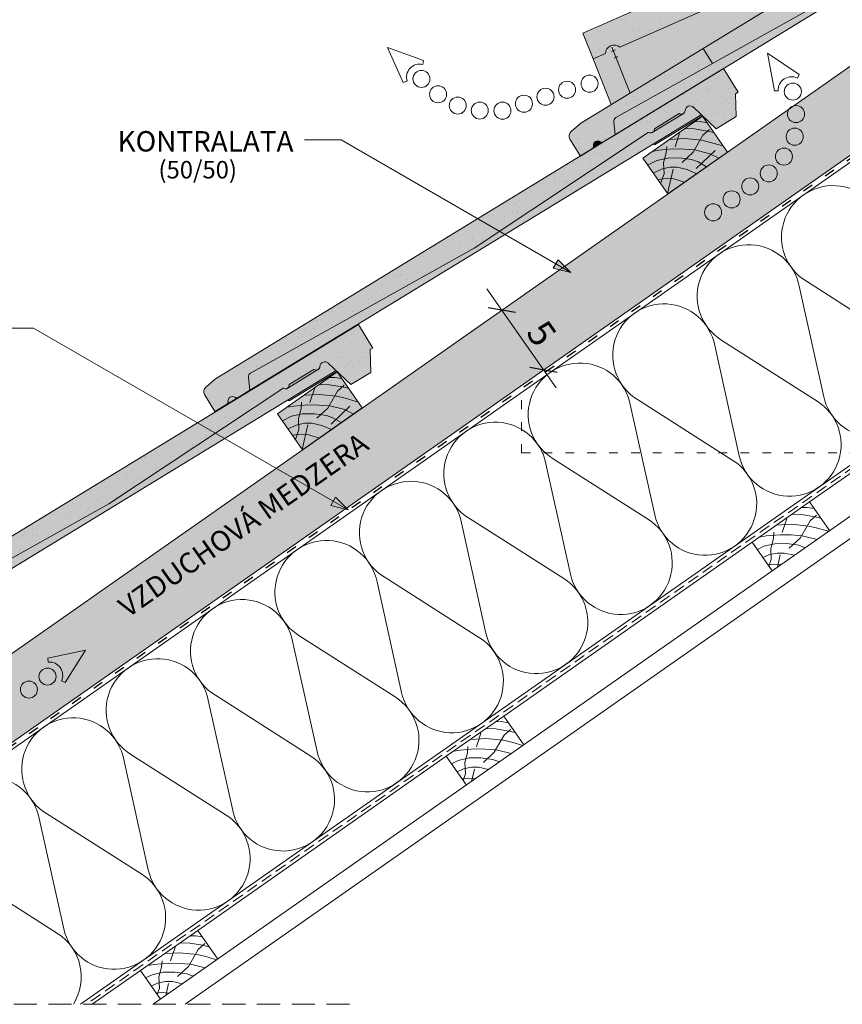
# Paper-space layout 'Elrendezés1' of a CAD drawing. Units: metres. Extents: x 9 to 286, y 8 to 198.
# Drawn here: x 45 to 101, y 63 to 130 of the extents above; entities that cross this region are included whole.
import ezdxf

# ---------------------------------------------------------------- set-up
doc = ezdxf.new("R2010")
doc.units = ezdxf.units.M
doc.header["$LTSCALE"] = 0.05
doc.linetypes.add('ACAD_ISO03W100', pattern=[30, 12, -18])
doc.linetypes.add('REJTETT2', pattern=[4.7624999999999975, 3.174999999999999, -1.587499999999999])
doc.layers.get('0').update_dxf_attribs({"linetype": 'CONTINUOUS'})
doc.styles.get("Standard").update_dxf_attribs({"font": 'romans.shx'})
pattern_1 = [(37.5, (-39.64449316653542, 2.772685447262801), (-0.0400007823996012, 1.223533093323355), [0, -0.9652000000000001, 0, -1.0795, 0, -1.031875]), (7.499999999999999, (-39.64449316653542, 2.772685447262801), (1.123808207845006, 1.792062751420885), [0, -0.5207, 0, -0.86995, 0, -0.333375]), (327.5, (-40.42554316653542, 2.772685447262801), (1.977480925603645, 0.0035929616963642), [0, -0.3175, 0, -1.143, 0, -1.49225]), (317.5, (-40.42554316653542, 2.772685447262801), (1.908891131180743, 0.5573233081430407), [0, -0.15875, 0, -0.7493, 0, -0.8572500000000001])]
pattern_2 = [(37.5, (0.5047868578528778, -0.3934802452773169), (-0.0400007823996012, 1.223533093323355), [0, -0.9652000000000001, 0, -1.0795, 0, -1.031875]), (7.499999999999999, (0.5047868578528778, -0.3934802452773169), (1.123808207845006, 1.792062751420885), [0, -0.5207, 0, -0.86995, 0, -0.333375]), (327.5, (-0.2762631421471156, -0.3934802452773169), (1.977480925603645, 0.0035929616963642), [0, -0.3175, 0, -1.143, 0, -1.49225]), (317.5, (-0.2762631421471156, -0.3934802452773169), (1.908891131180743, 0.5573233081430407), [0, -0.15875, 0, -0.7493, 0, -0.8572500000000001])]
pattern_3 = [(142.5, (295.3023668598378, -0.3934802452773169), (0.0400007823996012, 1.223533093323355), [0, -0.9652000000000001, 0, -1.0795, 0, -1.031875]), (172.5, (295.3023668598378, -0.3934802452773169), (-1.123808207845006, 1.792062751420885), [0, -0.5207, 0, -0.86995, 0, -0.333375]), (212.5, (296.0834168598378, -0.3934802452773169), (-1.977480925603645, 0.0035929616963642), [0, -0.3174999999999998, 0, -1.142999999999999, 0, -1.492249999999999]), (222.5, (296.0834168598378, -0.3934802452773169), (-1.908891131180743, 0.5573233081430407), [0, -0.15875, 0, -0.7493, 0, -0.8572500000000001])]

# ---------------------------------------------------------------- blocks, each defined once
blk = doc.blocks.new('jgjgn dc')
at = {"linetype": 'Continuous', "lineweight": 18}
for p, q in [((-186.767117188233, 48.10134678120189), (-185.9013575933109, 48.24564004702229)), ((-185.9013575933107, 48.24564004702229), (-145.1013575933109, 48.24564004702229)), ((-145.1013575933109, 48.24564004702229), (-145.1013575933109, 46.34564004702228)), ((-187.1013575933108, 47.70678921166906), (-187.1013575933108, 46.34564004702226)), ((-166.1013575933108, 46.64564004702228), (-183.644082327689, 47.32064004961604)), ((-184.3013575933108, 46.34564004702226), (-183.9273778573025, 47.14764232784519)), ((-166.1013575933108, 46.64564004702228), (-151.8072856424477, 47.19564004702227)), ((-151.8072856424477, 47.19564004702227), (-151.7717467090719, 47.19564004702229)), ((-151.2972700547768, 47.19564004702229), (-149.305923968044, 47.19564004702227)), ((-147.6913575933109, 44.99564004702228), (-148.2440613175225, 47.05835842731286)), ((-187.1013575933108, 46.34564004702226), (-186.1596151628064, 46.34564004702226)), ((-185.2431000238152, 46.34564004702226), (-184.3013575933108, 46.34564004702226)), ((-146.0813575933109, 44.99564004702228), (-145.3019347299049, 46.34564004702228)), ((-145.3019347299049, 46.34564004702228), (-145.1013575933109, 46.34564004702228)), ((-146.0813575933109, 44.99564004702228), (-147.6913575933109, 44.9956400470223))]:
    blk.add_line(p, q, dxfattribs=at)
at = {"linetype": 'Continuous', "lineweight": 9}
for p, q in [((-151.5610615695646, 47.04564004702231), (-149.0421324532564, 47.04564004702229)), ((-186.1596151628064, 46.34564004702226), (-185.2431000238152, 46.34564004702222)), ((-184.3013575933108, 46.34564004702226), (-148.0530890030928, 46.34564004702227)), ((-151.9238791180206, 46.34564004702227), (-151.8661440911016, 46.24564004702224)), ((-151.8661440911016, 46.24564004702224), (-148.0262940838497, 46.24564004702224))]:
    blk.add_line(p, q, dxfattribs=at)
at = {"linetype": 'Continuous', "lineweight": 18}
for centre, radius, start, end in [((-186.7013575933108, 47.70678921166906), 0.4, 99.46232220802428, 180), ((-183.6554855211915, 47.02085684932298), 0.3, 87.821625693726, 155.0000000000013), ((-148.5721345510604, 46.96363570987202), 0.3414739225231522, 13.89528556046579, 145.5345377993207), ((-185.7013575933108, 46.34564004702228), 0.3, 23.57817847819689, 156.4218215217973), ((-151.5345083819243, 47.30589655400196), 0.2616075709896449, 204.9266480443652, 335.0733519559583), ((-149.0686856408966, 47.30589655400194), 0.2616075709896449, 204.9266480443652, 325.2760944758491), ((-186.1596151628064, 46.54564004702227), 0.2, 270, 336.4218215218024), ((-185.2431000238153, 46.54564004702224), 0.2, 203.5781784781977, 270)]:
    blk.add_arc(centre, radius, start, end, dxfattribs=at)
blk = doc.blocks.new('cnnhgh')
at = {"linetype": 'Continuous', "lineweight": 9, "true_color": 0xe36466}
blk.add_hatch(color=13, dxfattribs=at).paths.add_polyline_path([(84.432585202528, 122.2325346795886, -0.2982166266987196), (84.21360247915874, 122.2393586715134, 0.6546536707079058), (83.74435732222219, 121.9526375828374, -0.2982166266985307), (83.65050994096703, 121.7546661984619)])
at = {"linetype": 'Continuous', "lineweight": 18}
for p, q in [((105.1823175111808, 137.1377776218233), (117.6954439679321, 144.7836258258679)), ((117.6954439679321, 144.7836258258679), (118.6860987596686, 143.1623290968237)), ((118.5149434673103, 143.0577487276239), (118.6860987596686, 143.1623290968237)), ((118.5537372725008, 141.4993857915019), (118.5149434673103, 143.0577487276239)), ((112.9558518227239, 140.6571142813269), (114.6550954526265, 141.6953966722889)), ((117.1799016231528, 140.6599362048198), (115.6327760507144, 142.1319046101375)), ((118.5537372725008, 141.4993857915019), (117.1799016231527, 140.6599362048199)), ((100.6100841557481, 132.4689808822162), (112.5206483469069, 140.3911935519656)), ((112.5206483469069, 140.3911935519656), (112.5509742187153, 140.4097234544088)), ((83.02137823252087, 129.6908733443709), (103.5776381499534, 138.7355825112312)), ((105.1823175111808, 137.1377776218233), (103.5776381499534, 138.7355825112312)), ((85.5473689621793, 128.7265173508647), (101.4768321169149, 135.7354461150226)), ((99.36528852919125, 133.583420463479), (101.8602416722087, 135.107902220588)), ((99.36528852919128, 133.583420463479), (100.1898715676897, 132.2339152732812)), ((100.6100841557481, 132.4689808822162), (100.1898715676897, 132.2339152732812)), ((83.72092706321124, 127.9228869310953), (83.02137823252087, 129.6908733443709)), ((82.88022999687786, 123.5106176664726), (91.25880488397029, 128.6301465047962)), ((83.72092706321124, 127.9228869310953), (84.56629802410949, 128.2948482951833)), ((86.26016970839036, 125.575972237448), (85.01245522404042, 128.7293507568585)), ((91.25880488397029, 128.6301465047962), (91.89279837691159, 127.5925584520102)), ((91.89279837691159, 127.5925584520102), (85.2886871992419, 123.8982392917336)), ((82.2166992683591, 122.9360855132624), (82.88022999687782, 123.5106176664725)), ((85.23618729728315, 122.7235565515222), (85.13714767635597, 123.6029083894555)), ((82.13720846383615, 122.4251319575858), (82.84690790711275, 121.2636442268578)), ((84.43258523297845, 122.2325346297534), (85.23618729728315, 122.7235565515222)), ((82.84690790711275, 121.2636442268578), (83.65050997141745, 121.7546661486267))]:
    blk.add_line(p, q, dxfattribs=at)
at = {"linetype": 'Continuous', "lineweight": 9}
for p, q in [((112.8089644009794, 140.3915769984319), (114.9584020520134, 141.7049397348085)), ((85.23618729728315, 122.7235565515222), (116.1673448229863, 141.6233044310238)), ((112.965751000523, 139.5498565536576), (116.242349030406, 141.5519438216754)), ((112.8643451639605, 139.6050850756767), (112.965751000523, 139.5498565536576)), ((99.36528852919125, 133.583420463479), (91.25880488397014, 128.6301465047965)), ((100.1898715676897, 132.2339152732812), (91.89279837691159, 127.5925584520102)), ((84.98878550628773, 128.4300691462451), (85.23449384868042, 128.5272899067221)), ((84.96312709838492, 124.7834452103653), (83.72092706321124, 127.9228869310953)), ((85.16880156945228, 127.9751102643438), (85.41450991184497, 128.0723310248208)), ((83.65050997141745, 121.7546661486267), (84.43258523297847, 122.2325346297534))]:
    blk.add_line(p, q, dxfattribs=at)
at = {"linetype": 'Continuous', "lineweight": 18}
for centre, radius, start, end in [((114.8000468141257, 141.9131755142332), 0.2616075709896449, 236.3526716498326, 356.7021180813153), ((115.4022147104498, 141.8800198981387), 0.3414739225231522, 45.32130916593287, 176.9605614047869), ((112.6959255802145, 140.6275022963531), 0.2616075709896449, 236.3526716498326, 6.499375561424019), ((101.590390458957, 135.3739291568367), 0.3789327223971118, 315.4088825276598, 107.4383499362078), ((85.16183751262786, 128.2720361316759), 0.5959762387785258, 49.69242251140439, 177.806355389098), ((85.43526283267676, 123.6364844757642), 0.3, 119.2476492991912, 186.4260236054679), ((82.47853409100335, 122.6336908611093), 0.4, 130.8883458134901, 211.4260236054661), ((84.04154760219797, 121.9936003891901), 0.3, 55.00420208366234, 187.8478451272633), ((84.3283057812167, 122.403197443337), 0.2, 235.0042020836623, 301.4260236054647), ((83.5462305196557, 121.9253289622103), 0.2, 301.4260236054647, 7.847845127268615)]:
    blk.add_arc(centre, radius, start, end, dxfattribs=at)

psp = doc.layouts.new('Elrendezés1')

# ---------------------------------------------------------------- hatches: boundary and pattern name
at = {"linetype": 'Continuous', "lineweight": 9, "true_color": 0xe2d5bb}
psp.add_hatch(color=254, dxfattribs=at).paths.add_polyline_path([(147.9035768588452, 153.1740398415874), (147.9035768588453, 159.2779127853948), (34.995443832702, 80.21878691530463), (34.995443832702, 74.11491397149737)])
at = {"linetype": 'Continuous', "lineweight": 9, "true_color": 0x96363a}
for points in [[(113.0545316232819, 140.0170665473712, 0.2659479755727267), (113.3137512588321, 139.9980967531545), (113.3590676759551, 140.025786271651, 0.2644345076572003), (113.4606386805768, 140.2636340360496), (115.1598823104793, 141.3019164270115, 0.2644345076575317), (115.4178724927438, 141.2837699710349), (115.4631889098663, 141.3114594895311, 0.2191806745799687), (115.5660080061624, 141.5046457386406, -0.6471719892709659), (116.1471022289006, 141.7293484511858), (117.6846884810056, 140.2664559595426), (119.0585241303537, 141.1059055462246), (119.0197303251631, 142.6642684823466), (119.1908856175215, 142.7688488515464), (118.2002308257849, 144.3901455805906), (105.6871043690337, 136.7442973765459), (104.0824250078063, 138.3421022659539), (83.52616509037375, 129.2973930990936), (84.22571392106408, 127.529406685818), (85.0710848819624, 127.901368049906, -0.6255608013689045), (86.05215582003223, 128.3330371055874), (101.9816189747678, 135.3419658697453, -0.7814927067487738), (102.3650285300615, 134.7144219753107), (99.87007538704415, 133.1899402182017), (100.6946584255425, 131.8404350280039), (101.1148710136009, 132.0755006369389)], [(94.15926932502263, 125.2394406350664), (93.16955562026908, 126.861312017952), (58.34200171409662, 105.6085124632426), (57.67813766737209, 105.0343654870881, 0.3666293647015842), (57.59835034415164, 104.5234581499753), (58.30737559808051, 103.3615587405126), (59.11126249180904, 103.852114208838, 0.2982166266985732), (59.20522475002576, 104.0500310955122, -0.6546536707080373), (59.67463622662922, 104.336479809304, 0.2982166266986252), (59.89361495281485, 104.3295287318242), (60.69750184654338, 104.8200842001496), (60.59897257445754, 105.6994933676776, -0.3020541962060517), (60.75091326872689, 105.9948646494053), (76.07705187659042, 114.5565846429819), (88.02131936629223, 122.4912200295994, 0.2659479755731548), (88.28052794906239, 122.4720998003666), (88.32586042817557, 122.4997630148005, 0.2644345076574555), (88.42756945073018, 122.7375517923749), (90.12741536204226, 123.7748478518206, 0.2644345076574573), (90.38539496955786, 123.7565516742027), (90.43072744867116, 123.7842148886366, 0.2191806745824448), (90.5336586433632, 123.9773414341149, -0.6471719892680285), (91.11488317454472, 124.2017068705713), (92.65162017751948, 122.7379222865363), (94.02594277038565, 123.5765744258275), (93.9880533682317, 125.1349596135153)]]:
    psp.add_hatch(color=17, dxfattribs=at).paths.add_polyline_path(points)
at = {"linetype": 'Continuous', "lineweight": 9}
h = psp.add_hatch(dxfattribs=at)
h.set_pattern_fill('AR-SAND', color=256, scale=0.025, style=0)
h.set_pattern_definition(pattern_2)
h.paths.add_polyline_path([(113.0545316232819, 140.0170665473712, 0.2659479755727267), (113.3137512588321, 139.9980967531545), (113.3590676759551, 140.025786271651, 0.2644345076572003), (113.4606386805768, 140.2636340360496), (115.1598823104793, 141.3019164270115, 0.2644345076575317), (115.4178724927438, 141.2837699710349), (115.4631889098663, 141.3114594895311, 0.2191806745799687), (115.5660080061624, 141.5046457386406, -0.6471719892709659), (116.1471022289006, 141.7293484511858), (117.6846884810056, 140.2664559595426), (119.0585241303537, 141.1059055462246), (119.0197303251631, 142.6642684823466), (119.1908856175215, 142.7688488515464), (118.2002308257849, 144.3901455805906), (105.6871043690337, 136.7442973765459), (104.0824250078063, 138.3421022659539), (83.52616509037375, 129.2973930990936), (84.22571392106408, 127.529406685818), (85.0710848819624, 127.901368049906, -0.6255608013689045), (86.05215582003223, 128.3330371055874), (101.9816189747678, 135.3419658697453, -0.7814927067487738), (102.3650285300615, 134.7144219753107), (99.87007538704415, 133.1899402182017), (100.6946584255425, 131.8404350280039), (101.1148710136009, 132.0755006369389)])
at = {"linetype": 'Continuous', "lineweight": 9, "true_color": 0xe36466}
for points in [[(116.6721316808391, 141.2298241857464), (116.1375629085681, 141.7384243648595, 0.6322079938056127), (115.5660814721509, 141.5059800181662, -0.2744805983236918), (115.4178724927434, 141.2837699710347), (113.3590676759552, 140.0257862716511, -0.3196163069743851), (113.0557610765681, 140.0162432091315), (113.0254352047602, 139.9977133066885), (101.114871013601, 132.0755006369389), (100.6946584255425, 131.8404350280039), (94.30060710607023, 128.2636226961355), (94.67942415362585, 127.7917035106135)], [(91.63962263897662, 123.7018779882129), (91.10534912302886, 124.2107883188605, 0.6322079938196211), (90.53373288368903, 123.9786756707577, -0.2744805983080321), (90.38539496955889, 123.7565516741979), (88.3258604281769, 122.4997630147958, -0.3196163069741605), (88.02254834154797, 122.4903959779799), (87.99221172101056, 122.4718836782879), (78.30042056402965, 116.033579350275), (78.71042638390611, 115.8121014867448)], [(66.60705454213564, 106.1738851060539), (66.0727810261883, 106.6827954367012, 0.6322079938136984), (65.50116478684839, 106.4506827886051, -0.2744805983146188), (65.35282687271786, 106.228558792039), (63.29329233133581, 104.9717701326369, -0.3196163069740519), (62.989980244707, 104.962403095821), (62.95964362417032, 104.9438907961295), (51.04448377975092, 97.02859176081807), (36.51861653848363, 88.91393149539428), (36.75029763901017, 87.95441234246736)]]:
    psp.add_hatch(color=13, dxfattribs=at).paths.add_polyline_path(points)
h = psp.add_hatch(color=13, dxfattribs=at)
h.paths.add_polyline_path([(100.6946584255425, 131.8404350280038), (99.87007538704415, 133.1899402182017), (91.763591741823, 128.2366662595192), (92.39758523476443, 127.1990782067329)], flags=17)
h.paths.add_polyline_path([(99.87007538704415, 133.1899402182017), (102.3650285300615, 134.7144219753107, 0.7814927067487746), (101.9816189747678, 135.3419658697453), (86.05215582003216, 128.3330371055874, 0.6255608013688373), (85.0710848819624, 127.901368049906), (84.22571392106408, 127.529406685818), (85.46795309372868, 124.3898660519755), (91.76359174182312, 128.2366662595189)])
at = {"linetype": 'Continuous', "lineweight": 9, "true_color": 0x96363a}
h = psp.add_hatch(color=17, dxfattribs=at)
h.paths.add_polyline_path([(85.64193453420887, 123.2094281441782, -0.3020541962282521), (85.79370378408015, 123.5048875550142), (92.39758523476443, 127.1990782067329), (91.76359174182312, 128.2366662595189), (83.50721853300956, 123.1918058492359), (85.162003189929, 121.9763098730659), (85.74097415513604, 122.3300763062449)])
h.paths.add_polyline_path([(83.50721853300956, 123.1918058492359), (83.3850168547309, 123.1171374211954), (82.72148612621197, 122.5426052679851, 0.3666293647016239), (82.64199532168902, 122.0316517123084), (83.35169473451765, 120.8701640314115), (85.16307570782112, 121.9755220719603), (85.16200318992895, 121.9763098730659), (84.93737209083135, 121.8390543844761), (84.15529682927036, 121.3611859033494), (84.15529655864077, 121.3611857379876), (84.1555814928978, 121.3607194171434), (83.35169473451765, 120.8701640314115), (83.3516947649656, 120.8701639815805), (84.15529682927036, 121.3611859033494, 0.2982166266986539), (84.24914421052551, 121.5591572877249, -0.6546536707080499), (84.71838936746212, 121.8458783764009, 0.2982166266986033), (84.93737209083135, 121.8390543844761), (85.16200318992895, 121.976309873066)])
at = {"linetype": 'Continuous', "lineweight": 9}
h = psp.add_hatch(dxfattribs=at)
h.set_pattern_fill('AR-SAND', color=256, scale=0.025, style=0)
h.set_pattern_definition(pattern_2)
h.paths.add_polyline_path([(85.7937037840727, 123.50488755501), (92.39758523476443, 127.1990782067329), (91.76359174182312, 128.2366662595189), (84.13476622519931, 123.5752539356805), (85.41453283543456, 122.130612104665), (85.74097415513604, 122.3300763062449), (85.64193453420887, 123.2094281441782, -0.3020541962204507)])
h.paths.add_polyline_path([(85.41453283543456, 122.130612104665), (84.13476622519931, 123.5752539356805), (83.38501685473074, 123.1171374211952), (82.72148612621197, 122.5426052679851, 0.3666293647016239), (82.64199532168902, 122.0316517123084), (83.35169473451765, 120.8701640314115), (85.4154778763534, 122.1295453119916), (85.41453283543456, 122.1306121046649), (84.93737209083135, 121.8390543844761), (84.15529682927036, 121.3611859033494), (84.15529655864077, 121.3611857379876), (84.1555814928978, 121.3607194171434), (83.35169473451765, 120.8701640314115), (83.3516947649656, 120.8701639815805), (84.15529682927036, 121.3611859033494, 0.2982166266986539), (84.24914421052551, 121.5591572877249, -0.6546536707080499), (84.71838936746212, 121.8458783764009, 0.2982166266986033), (84.93737209083135, 121.8390543844761)])
at = {"linetype": 'Continuous', "lineweight": 9, "true_color": 0xe36466}
h = psp.add_hatch(color=13, dxfattribs=at)
h.paths.add_polyline_path([(94.67942415362585, 127.7917035106135), (94.30060710607023, 128.2636226961355), (92.3975852347645, 127.1990782067329), (86.32880251189395, 123.804220111602), (87.0941666932469, 123.1569124109548)])
h.paths.add_polyline_path([(85.79370378409413, 123.504887555022), (86.32880251189395, 123.8042201116021), (87.0941666932469, 123.1569124109548), (85.74097415513604, 122.3300763062449), (84.93737209083135, 121.8390543844761), (84.15529682927036, 121.3611859033494), (84.15529655864077, 121.3611857379876), (84.1555814928978, 121.3607194171434), (83.35169473451765, 120.8701640314115), (83.3516947649656, 120.8701639815805), (84.15529682927036, 121.3611859033494, 0.2982166266986539), (84.24914421052551, 121.5591572877249, -0.6546536707080499), (84.71838936746212, 121.8458783764009, 0.2982166266986033), (84.93737209083135, 121.8390543844761), (85.74097415513596, 122.3300763062449), (85.64193453420887, 123.2094281441782, -0.3020541962428415)])
at = {"linetype": 'Continuous', "lineweight": 9}
h = psp.add_hatch(dxfattribs=at)
h.set_pattern_fill('AR-SAND', color=256, scale=0.025, style=0)
h.set_pattern_definition(pattern_1)
h.paths.add_polyline_path([(93.98805336823158, 125.1349596135153), (94.15926932502263, 125.2394406350665), (93.16955562026904, 126.8613120179519), (87.15155495990177, 123.188950700259), (87.00182000659788, 121.8139616122842), (87.99221172100943, 122.4718836782926), (88.0225483415468, 122.4903959779847, 0.2644345076568695), (88.28052794906193, 122.4720998003664), (88.32586042817586, 122.4997630148007, 0.2644345076570716), (88.42756945073018, 122.7375517923749), (90.1274153620422, 123.7748478518207, 0.2644345076573817), (90.38539496955781, 123.7565516742026), (90.43072744867123, 123.7842148886366, 0.2191806745899685), (90.5336586433636, 123.9773414341225, -0.6471719892611371), (91.11488317454543, 124.2017068705706), (92.65162017751942, 122.7379222865363), (94.02594277038565, 123.5765744258275)])
h.paths.add_polyline_path([(76.07705187659047, 114.5565846429821), (77.4944821347114, 115.4981905048606), (76.06413393735278, 116.4230797118534), (64.41651532423771, 109.3153596479886), (65.05712915717191, 108.4004682793922)])
h.paths.add_polyline_path([(65.05712915717191, 108.4004682793922), (64.41651532423771, 109.3153596479886), (59.06948349270613, 106.0524432791175), (60.25923502286281, 104.5526408712195), (60.69750184654328, 104.8200842001496), (60.59897257445744, 105.6994933676777, -0.3020541962089042), (60.75091326872956, 105.9948646494069)])
at = {"linetype": 'Continuous', "lineweight": 9, "true_color": 0x946716}
for points in [[(89.3450043415645, 118.2747588819943), (87.62427503251116, 120.7322150148612), (91.72003525395586, 123.6000971966167), (93.44076456300962, 121.1426410637493)], [(64.31243624472353, 100.7467659998354), (62.59170693567018, 103.2042221327023), (66.6874671571149, 106.0721043144578), (68.40819646616865, 103.6146481815904)]]:
    psp.add_hatch(color=44, dxfattribs=at).paths.add_polyline_path(points)
at = {"linetype": 'Continuous', "lineweight": 9, "true_color": 0xe36466}
h = psp.add_hatch(color=13, dxfattribs=at)
h.paths.add_polyline_path([(88.42756945073133, 122.7375517923702, -0.2644345076571161), (88.325860428177, 122.4997630147959), (90.38539496955877, 123.7565516741979, -0.2644345076572222), (90.12741536204334, 123.7748478518159)])
h.paths.add_polyline_path([(91.71458541960953, 123.6304738621624), (91.63962263897662, 123.7018779882128), (88.33545226184133, 121.6855758698081), (88.43682602943363, 121.6302885061752)])
at = {"linetype": 'Continuous', "lineweight": 9}
h = psp.add_hatch(dxfattribs=at)
h.set_pattern_fill('AR-SAND', color=256, scale=0.025, style=0)
h.set_pattern_definition(pattern_1)
h.paths.add_polyline_path([(87.00182000659788, 121.8139616122842), (87.15155495990177, 123.188950700259), (84.02537322032121, 121.2812624927583), (84.76505014880865, 120.3280644418939)])
h.paths.add_polyline_path([(82.8988005668981, 119.0883057052736), (81.68453080463155, 119.8528114799815), (76.06413393735272, 116.4230797118534), (77.4944821347114, 115.4981905048606)])
h = psp.add_hatch(dxfattribs=at)
h.set_pattern_fill('AR-SAND', color=256, scale=0.025, style=0)
h.set_pattern_definition(pattern_1)
h.paths.add_polyline_path([(84.76505014880871, 120.3280644418939), (84.63835470863648, 120.4913328121438), (83.33241993097255, 120.85840197838), (81.6845308046316, 119.8528114799815), (82.8988005668981, 119.0883057052736)])
at = {"linetype": 'Continuous', "lineweight": 9, "true_color": 0xe36466}
h = psp.add_hatch(color=13, dxfattribs=at)
h.paths.add_polyline_path([(78.71042638390611, 115.8121014867448), (78.30042056402965, 116.033579350275), (76.07705187659178, 114.5565846429768), (62.25405542449147, 106.8345727179136), (62.78275422396666, 106.0925666408495)])
h.paths.add_polyline_path([(60.75091326874241, 105.9948646494075), (62.25405542449147, 106.8345727179136), (62.78275422396666, 106.0925666408495), (60.69750184654498, 104.820084200144), (59.8936149528165, 104.3295287318186), (59.11126249181069, 103.8521142088324, 0.2982166266986012), (59.20522475002741, 104.0500310955067, -0.6546536707080607), (59.67463622663093, 104.3364798092984, 0.2982166266986211), (59.89361495281656, 104.3295287318186), (60.69750184654498, 104.820084200144), (60.59897257445914, 105.699493367672, -0.302054196220478)])
at = {"linetype": 'Continuous', "lineweight": 9}
h = psp.add_hatch(color=256, dxfattribs=at)
h.paths.add_polyline_path([(81.66529784265396, 113.478004926219), (82.70047132786823, 112.8803472358726), (81.4982051766811, 113.1885919391818)])
h.paths.add_polyline_path([(81.83239086038559, 113.7674185225201), (82.70047132786823, 112.8803482045902), (82.70047132786823, 112.8803472358726), (81.66529784265396, 113.478004926219)])
at = {"linetype": 'Continuous', "lineweight": 9, "true_color": 0x96363a}
h = psp.add_hatch(color=17, dxfattribs=at)
edge = h.paths.add_edge_path()
edge.add_line((34.995443832702, 89.1093726912564), (34.995443832702, 86.88354884474552))
edge.add_line((34.995443832702, 86.88354884474552), (35.66493374970244, 87.29209131799075))
edge.add_line((35.66493374970241, 87.29209131799075), (35.56640447761657, 88.1715004855187))
edge.add_arc((35.86453906962788, 88.20490355493239), 0.2999999999999875, 119.1641248443149, 186.3927719768798, ccw=False)
edge.add_line((35.71834517188591, 88.46687176724643), (51.04448377974944, 97.02859176082306))
edge.add_line((51.04448377974944, 97.02859176082306), (62.98875126945126, 104.9632271474405))
edge.add_arc((63.13505796982593, 105.1800977785194), 0.2616075709896605, 235.9953494833458, 295.5672140611048)
edge.add_line((63.24795985222142, 104.9441069182077), (63.29329233133461, 104.9717701326415))
edge.add_arc((63.13505796982593, 105.1800977785195), 0.2616075709896575, 307.2183298926023, 366.4661239325032)
edge.add_line((63.3950013538892, 105.209558910216), (65.09484726520128, 106.2468549696617))
edge.add_arc((65.2399249903213, 106.4645496523553), 0.2616075709895771, 236.3194200212431, 295.5672140611449)
edge.add_line((65.35282687271688, 106.2285587920438), (65.3981593518302, 106.2562220064776))
edge.add_arc((65.23992499032124, 106.4645496523554), 0.2616075709896648, 307.2183298926713, 356.6688664541225)
edge.add_arc((65.84207354336439, 106.4310445734842), 0.3414739225231635, 45.28805753746991, 176.9273097751206, ccw=False)
edge.add_line((66.08231507770375, 106.6737139884124), (67.6190520806785, 105.2099294043774))
edge.add_line((67.6190520806785, 105.2099294043774), (68.99337467354468, 106.0485815436686))
edge.add_line((68.99337467354468, 106.0485815436686), (68.95548527139073, 107.6069667313564))
edge.add_line((68.95548527139073, 107.6069667313564), (69.12670122818167, 107.7114477529075))
edge.add_line((69.12670122818167, 107.7114477529075), (68.1369875234281, 109.3333191357931))
edge.add_line((68.1369875234281, 109.3333191357931), (34.99544383270197, 89.1093726912564))
at = {"linetype": 'Continuous', "lineweight": 9}
h = psp.add_hatch(dxfattribs=at)
h.set_pattern_fill('AR-SAND', color=256, scale=0.025, style=0)
h.set_pattern_definition(pattern_3)
h.paths.add_polyline_path([(57.74931021819497, 102.9944523809906), (59.23937862624018, 102.4725005392145), (51.04448377974557, 97.02859176082677), (35.71834517190877, 88.46687176726645, 0.3020541962347554), (35.5664044776118, 88.17150048552338), (35.66493374969752, 87.29209131799539), (34.99544383270211, 86.88354884475325), (34.99544383270211, 89.10937269126396)])
h.paths.add_polyline_path([(68.1369875234247, 109.3333191357957), (69.12670122817813, 107.7114477529101), (68.95548527138715, 107.6069667313589), (68.99337467354098, 106.0485815436712), (67.6190520806748, 105.2099294043801), (66.0823150776996, 106.6737139884156, 0.6471719892739112), (65.5010905465183, 106.4493485519523, -0.2191806745755659), (65.398159351827, 106.2562220064807), (65.3528268727128, 106.2285587920463, -0.2644345076569054), (65.09484726519759, 106.2468549696646), (63.39500135388551, 105.2095589102189, -0.2644345076566552), (63.2932923313316, 104.9717701326449), (63.24795985221761, 104.9441069182106, -0.2644345076571992), (62.98998024470211, 104.9624030958287), (62.95964362416481, 104.9438907961371), (61.23602465994605, 103.7988822773372), (61.00478906160708, 104.9810414908667)])
at = {"linetype": 'Continuous', "lineweight": 9, "true_color": 0xe36466}
h = psp.add_hatch(color=13, dxfattribs=at)
h.paths.add_polyline_path([(63.39500135389034, 105.2095589102113, -0.2644345076571161), (63.29329233133603, 104.971770132637), (65.35282687271786, 106.228558792039, -0.2644345076572222), (65.09484726520236, 106.246854969657)])
h.paths.add_polyline_path([(66.68201732276854, 106.1024809800035), (66.60705454213564, 106.1738851060539), (63.30288416500036, 104.1575829876492), (63.40425793259266, 104.1022956240163)])
at = {"linetype": 'Continuous', "lineweight": 9}
h = psp.add_hatch(dxfattribs=at)
h.set_pattern_fill('AR-SAND', color=256, scale=0.025, style=0)
h.set_pattern_definition(pattern_3)
h.paths.add_polyline_path([(61.00478906160708, 104.9810414908667), (61.23602465994617, 103.798882277337), (59.23937862624018, 102.4725005392145), (57.74931021819504, 102.9944523809906)])
h = psp.add_hatch(color=256, dxfattribs=at)
h.paths.add_polyline_path([(66.41548183387908, 97.21669739713803), (67.45065531909336, 96.61903970679163), (66.24838916790623, 96.92728441010087)])
h.paths.add_polyline_path([(66.58257485161072, 97.50611099343922), (67.45065531909336, 96.61904067550921), (67.45065531909336, 96.61903970679163), (66.41548183387908, 97.21669739713803)])

# ---------------------------------------------------------------- linework, layer by layer
for p, q in [((147.9035768588453, 159.2779127853947), (34.995443832702, 80.21878691530465)), ((147.9035768588452, 153.1740398415874), (34.995443832702, 74.11491397149734)), ((147.9035768588452, 152.6932495414064), (97.69130779158309, 117.5342402298952)), ((91.17420598059789, 123.2179034248341), (91.55255481441054, 123.2266252259037)), ((91.55255481441054, 123.2266252259037), (92.0341806382494, 123.1514510922108)), ((90.17935176651201, 122.5212990047114), (89.85066144885855, 121.5042447369093)), ((90.51118593468283, 122.7536517907002), (91.18435155168095, 122.7271078888843)), ((91.07946932427512, 121.1218170836452), (91.75213124453785, 122.2923058292544)), ((91.18435155168095, 122.7271078888843), (92.05206141864483, 122.5810202153582)), ((91.75213124453785, 122.2923058292544), (92.19695587989008, 122.693306642711)), ((92.05206141864483, 122.5810202153582), (92.50345285883397, 122.4812609057635)), ((66.94870772632459, 121.9746321914352), (64.44186342896836, 121.9746325976112)), ((82.70047132786823, 112.8803472358726), (66.94870772632459, 121.9746321914352)), ((89.24261723106679, 121.0884203746082), (89.27162362021045, 121.5230717103841)), ((89.4401271121262, 122.0036883292801), (90.49478187592852, 122.0664816821763)), ((90.49478187592852, 122.0664816821763), (91.67648360215435, 121.9449648406918)), ((91.67648360215435, 121.9449648406918), (92.2760222083532, 121.8060891613852)), ((92.2760222083532, 121.8060891613852), (93.02746158567044, 121.5857079567083)), ((93.02746158567044, 121.5857079567083), (93.15432857475263, 121.5517140494376)), ((88.27792317155729, 121.1899043691567), (88.73741281670026, 121.2684721045084)), ((88.73741281670026, 121.2684721045084), (89.69670860339534, 121.3512010153306)), ((89.0589025405393, 120.4122966274823), (89.24261723106679, 121.0884203746082)), ((89.69670860339534, 121.3512010153306), (90.46276500202839, 121.3374126265397)), ((90.33086069746535, 120.4281937283054), (91.07946932427512, 121.1218170836452)), ((90.46276500202839, 121.3374126265397), (91.20811652244925, 121.2822597823377)), ((91.20811652244925, 121.2822597823377), (92.23275576046967, 121.0292489472436)), ((92.59387383317028, 121.2510338133009), (91.30003907594129, 120.0152234181854)), ((92.23275576046967, 121.0292489472436), (92.83761813396187, 120.7203133874857)), ((87.96475052585185, 120.2459656177022), (88.59350200725385, 120.5630560295195)), ((88.59350200725385, 120.5630560295195), (89.34996284006706, 120.7328052152325)), ((88.96625076179816, 119.9880999816707), (89.5089289080272, 120.0976157917647)), ((89.09757819851939, 119.6492428975859), (89.0589025405393, 120.4122966274823)), ((89.34996284006706, 120.7328052152325), (90.15575792095864, 120.743756867338)), ((89.5089289080272, 120.0976157917647), (89.9858285292737, 120.0976157917647)), ((89.9858285292737, 120.0976157917647), (90.67831585535178, 119.940818407986)), ((90.15575792095864, 120.743756867338), (90.97799727875463, 120.6287652311913)), ((90.97799727875463, 120.6287652311913), (91.42120167018243, 120.4609926555595)), ((91.42120167018243, 120.4609926555595), (91.9945336548601, 120.1299792798708)), ((88.34712283078244, 119.6998813725822), (88.96625076179816, 119.9880999816707)), ((88.8535147251501, 118.9766787980108), (89.09757819851939, 119.6492428975859)), ((89.71628951060393, 119.9695424626329), (89.32917696143392, 118.2973627233797)), ((90.67831585535178, 119.940818407986), (91.32193331759053, 119.6590194535121)), ((88.65210910739881, 119.264315829549), (89.24261723106679, 119.3401580404273)), ((89.24261723106679, 119.3401580404273), (89.76704330092718, 119.3027384960143)), ((89.76704330092718, 119.3027384960143), (90.48185314148652, 119.0707889815034)), ((81.4982051766811, 113.1885919391818), (81.83239086038559, 113.7674185225201)), ((82.7004716796269, 112.8803478451365), (81.83239086038559, 113.7674185225201)), ((82.70047132786823, 112.8803472358726), (81.4982051766811, 113.1885919391818)), ((98.84236368246178, 112.288576613196), (105.3766183193423, 108.1228857461681)), ((81.69686652043754, 104.9767757071392), (76.94169734537388, 111.7678610862278)), ((98.35032644730103, 111.9440484320564), (100.0299487080905, 104.3791073800527)), ((43.60570980947875, 109.0778623706438), (45.87134134904482, 109.0778623706438)), ((67.45065531909336, 96.61903970679163), (45.87134134904488, 109.0778623706438)), ((93.05592942139027, 108.2368717242388), (99.59018405827106, 104.071180857211)), ((92.56389218622928, 107.8923435430991), (94.24351444701841, 100.3274024910951)), ((35.66493374970401, 87.29209131798517), (66.60705454213564, 106.173885106054)), ((63.24795985222227, 104.9441069182028), (65.39815935183134, 106.256222006473)), ((63.4042579325926, 104.1022956240163), (66.68201732276854, 106.1024809800035)), ((66.14163788375691, 105.6899105426752), (66.51998671756957, 105.6986323437448)), ((66.51998671756957, 105.6986323437448), (67.0016125414084, 105.6234582100519)), ((65.14678366967102, 104.9933061225525), (64.81809335201757, 103.9762518547504)), ((65.47861783784185, 105.2256589085413), (66.15178345483997, 105.1991150067254)), ((66.04690122743415, 103.5938242014862), (66.71956314769687, 104.7643129470955)), ((66.15178345483997, 105.1991150067254), (67.01949332180385, 105.0530273331993)), ((66.71956314769687, 104.7643129470955), (67.16438778304911, 105.1653137605521)), ((67.01949332180385, 105.0530273331993), (67.47088476199298, 104.9532680236046)), ((63.30288416500031, 104.1575829876492), (63.4042579325926, 104.1022956240163)), ((64.21004913422581, 103.5604274924492), (64.23905552336947, 103.9950788282252)), ((64.40755901528524, 104.4756954471212), (65.46221377908756, 104.5384888000174)), ((65.46221377908756, 104.5384888000174), (66.64391550531337, 104.4169719585329)), ((66.64391550531337, 104.4169719585329), (67.24345411151222, 104.2780962792263)), ((67.24345411151222, 104.2780962792263), (67.99489348882946, 104.0577150745494)), ((67.99489348882946, 104.0577150745494), (68.12176047791166, 104.0237211672787)), ((87.26949516031783, 104.1851668352808), (93.80374979719835, 100.019475968253)), ((63.24535507471631, 103.6619114869978), (63.70484471985929, 103.7404792223495)), ((63.70484471985929, 103.7404792223495), (64.66414050655436, 103.8232081331717)), ((64.02633444369832, 102.8843037453234), (64.21004913422581, 103.5604274924492)), ((64.31739474322609, 103.2048123330735), (65.12318982411767, 103.2157639851791)), ((64.66414050655436, 103.8232081331717), (65.43019690518742, 103.8094197443808)), ((65.12318982411767, 103.2157639851791), (65.94542918191365, 103.1007723490324)), ((65.29829260062439, 102.9002008461465), (66.04690122743415, 103.5938242014862)), ((65.43019690518742, 103.8094197443808), (66.17554842560827, 103.7542669001788)), ((66.17554842560827, 103.7542669001788), (67.2001876636287, 103.5012560650847)), ((67.5613057363293, 103.723040931142), (66.26747097910032, 102.4872305360264)), ((67.2001876636287, 103.5012560650847), (67.8050500371209, 103.1923205053267)), ((86.77745792515707, 103.8406386541413), (88.45708018594661, 96.27569760213754)), ((62.93218242901088, 102.7179727355433), (63.56093391041287, 103.0350631473606)), ((63.56093391041287, 103.0350631473606), (64.31739474322609, 103.2048123330735)), ((63.93368266495719, 102.4601070995118), (64.47636081118623, 102.5696229096058)), ((64.06501010167841, 102.121250015427), (64.02633444369832, 102.8843037453234)), ((64.47636081118623, 102.5696229096058), (64.95326043243273, 102.5696229096058)), ((64.95326043243273, 102.5696229096058), (65.64574775851082, 102.4128255258271)), ((65.94542918191365, 103.1007723490324), (66.38863357334145, 102.9329997734006)), ((66.38863357334145, 102.9329997734006), (66.96196555801913, 102.6019863977119)), ((63.31455473394147, 102.1718884904233), (63.93368266495719, 102.4601070995118)), ((63.82094662830912, 101.4486859158519), (64.06501010167841, 102.121250015427)), ((64.68372141376295, 102.441549580474), (64.29660886459294, 100.7693698412208)), ((65.64574775851082, 102.4128255258271), (66.28936522074957, 102.1310265713532)), ((63.61954101055784, 101.7363229473901), (64.21004913422581, 101.8121651582684)), ((64.21004913422581, 101.8121651582684), (64.73447520408621, 101.7747456138554)), ((64.73447520408621, 101.7747456138554), (65.44928504464553, 101.5427960993445)), ((81.48306089924579, 100.1334619463231), (88.01731553612615, 95.96777107929506)), ((99.05935382177474, 97.1721672155648), (103.1977844352574, 100.0699275274832)), ((80.99102366408505, 99.7889337651838), (82.67064592487414, 92.22399271317971)), ((66.24838916790623, 96.92728441010087), (66.58257485161072, 97.50611099343922)), ((67.45065567085203, 96.61904031605565), (66.58257485161072, 97.50611099343922)), ((67.45065531909336, 96.61903970679163), (66.24838916790623, 96.92728441010087)), ((98.51352454841594, 96.7899734437834), (98.89187338222852, 96.79869524485301)), ((98.89187338222852, 96.79869524485301), (99.37349920606734, 96.72352111116007)), ((75.69662663817394, 96.08175705736568), (82.23088127505476, 91.91606619033792)), ((97.51867033433001, 96.09336902366074), (97.1899800166765, 95.07631475585862)), ((97.85050450250083, 96.32572180964951), (98.52367011949889, 96.29917790783364)), ((98.41878789209306, 94.69388710259446), (99.09144981235579, 95.86437584820376)), ((98.52367011949889, 96.29917790783364), (99.39137998646277, 96.15309023430753)), ((99.09144981235579, 95.86437584820376), (99.53627444770802, 96.26537666166033)), ((99.39137998646277, 96.15309023430753), (99.842771426652, 96.05333092471282)), ((75.20458940301296, 95.73722887622597), (76.88421166380209, 88.172287824222)), ((96.77944567994427, 95.57575834822941), (97.83410044374646, 95.63855170112564)), ((97.83410044374646, 95.63855170112564), (99.0158021699723, 95.51703485964109)), ((99.0158021699723, 95.51703485964109), (99.6153407761712, 95.3781591803345)), ((99.6153407761712, 95.3781591803345), (100.3667801534884, 95.1577779756576)), ((95.61724173937534, 94.76197438810598), (96.07673138451823, 94.84054212345772)), ((96.07673138451823, 94.84054212345772), (97.03602717121333, 94.92327103427994)), ((96.39822110835723, 93.98436664643162), (96.58193579888473, 94.66049039355747)), ((96.58193579888473, 94.66049039355747), (96.61094218802839, 95.0951417293334)), ((97.03602717121333, 94.92327103427994), (97.80208356984633, 94.90948264548904)), ((97.67017926528332, 94.00026374725475), (98.41878789209306, 94.69388710259446)), ((97.80208356984633, 94.90948264548904), (98.54743509026726, 94.85432980128704)), ((98.54743509026726, 94.85432980128704), (99.57207432828774, 94.60131896619285)), ((78.09724038994771, 82.49433737379248), (95.12742400918762, 94.41900032107978)), ((95.48450664735742, 93.90903346313539), (95.93282057507179, 94.13512604846883)), ((95.93282057507179, 94.13512604846883), (96.689281407885, 94.3048752341818)), ((96.43689676633734, 93.22131291653528), (96.39822110835723, 93.98436664643162)), ((96.689281407885, 94.3048752341818), (97.4950764887766, 94.31582688628727)), ((97.4950764887766, 94.31582688628727), (98.31731584657263, 94.20083525014061)), ((98.31731584657263, 94.20083525014061), (98.76052023800042, 94.03306267450878)), ((95.87057542374384, 93.35767010967376), (96.3055693296161, 93.56017000062005)), ((96.2761752092378, 92.77841358448553), (96.43689676633734, 93.22131291653528)), ((96.3055693296161, 93.56017000062005), (96.84824747584514, 93.66968581071404)), ((96.84824747584514, 93.66968581071404), (97.32514709709164, 93.66968581071404)), ((97.05560807842187, 93.54161248158223), (96.86155950147588, 92.70339605203004)), ((97.32514709709164, 93.66968581071404), (98.0176344231698, 93.51288842693532)), ((96.21543708801585, 92.86515661124196), (96.58193579888473, 92.91222805937664)), ((96.58193579888473, 92.91222805937664), (97.10636186874522, 92.87480851496363)), ((69.91019237710151, 92.03005216840774), (76.44444701398203, 87.86436130137984)), ((69.41815514194074, 91.6855239872682), (71.09777740273027, 84.1205829352644)), ((64.12375811602948, 87.97834727945008), (70.65801275290983, 83.81265641242197)), ((63.63172088086873, 87.63381909831071), (65.3113431416578, 80.06887804630664)), ((58.33732385495761, 83.92664239049257), (64.87157849183842, 79.76095152346483)), ((57.84528661979663, 83.58211420935305), (59.52490888058576, 76.01717315734896)), ((76.88839107067383, 81.64789196787713), (77.5615566876719, 81.62134806606127)), ((77.5514111165889, 82.11214360201102), (77.92975995040149, 82.12086540308064)), ((77.92975995040149, 82.12086540308064), (78.41138577424032, 82.04569126938769)), ((75.81733224811728, 80.89792850645705), (76.87198701191949, 80.96072185935327)), ((76.55655690250296, 81.41553918188836), (76.2278665848495, 80.39848491408625)), ((76.87198701191949, 80.96072185935327), (78.0536887381453, 80.83920501786872)), ((77.45667446026607, 80.0160572608221), (78.12933638052878, 81.18654600643139)), ((77.5615566876719, 81.62134806606127), (78.42926655463577, 81.47526039253515)), ((78.12933638052878, 81.18654600643139), (78.57416101588103, 81.58754681988796)), ((78.42926655463577, 81.47526039253515), (78.88065799482496, 81.37550108294045)), ((75.61982236705774, 79.9826605517851), (75.6488287562014, 80.41731188756106)), ((78.0536887381453, 80.83920501786872), (78.65322734434415, 80.70032933856214)), ((78.65322734434415, 80.70032933856214), (79.40466672166144, 80.47994813388522)), ((52.55088959388519, 79.87493750153475), (59.08514423076565, 75.70924663450694)), ((57.13512695812074, 67.81650753202007), (74.16531057736057, 79.74117047930741)), ((74.6551283075483, 80.08414454633362), (75.11461795269122, 80.16271228168537)), ((74.9707071432448, 79.45729620669647), (75.72716797605801, 79.62704539240943)), ((75.11461795269122, 80.16271228168537), (76.07391373938628, 80.24544119250757)), ((75.43610767653024, 79.30653680465926), (75.61982236705774, 79.9826605517851)), ((75.72716797605801, 79.62704539240943), (76.5329630569496, 79.63799704451492)), ((76.07391373938628, 80.24544119250757), (76.83997013801934, 80.23165280371666)), ((76.5329630569496, 79.63799704451492), (77.35520241474558, 79.52300540836825)), ((76.70806583345632, 79.3224339054824), (77.45667446026607, 80.0160572608221)), ((76.83997013801934, 80.23165280371666), (77.5853216584402, 80.17649995951467)), ((77.5853216584402, 80.17649995951467), (78.60996089646068, 79.92348912442048)), ((52.05885235872443, 79.53040932039522), (53.73847461951402, 71.96546826839148)), ((74.52239321553043, 79.23120362136302), (74.9707071432448, 79.45729620669647)), ((75.34345589778911, 78.88234015884768), (75.88613404401815, 78.99185596894166)), ((75.47478333451033, 78.54348307476292), (75.43610767653024, 79.30653680465926)), ((75.88613404401815, 78.99185596894166), (76.36303366526465, 78.99185596894166)), ((76.36303366526465, 78.99185596894166), (77.05552099134275, 78.83505858516295)), ((77.35520241474558, 79.52300540836825), (77.79840680617338, 79.35523283273642)), ((74.9084619919168, 78.67984026790138), (75.34345589778911, 78.88234015884768)), ((75.31406177741076, 78.10058374271316), (75.47478333451033, 78.54348307476292)), ((76.09349464659488, 78.86378263980986), (75.89944606964889, 78.0255662102577)), ((75.25332365618878, 78.18732676946959), (75.61982236705774, 78.23439821760428)), ((75.61982236705774, 78.23439821760428), (76.14424843691825, 78.19697867319127)), ((46.76445533281321, 75.82323261257704), (53.29870996969344, 71.657541745549)), ((46.2724180976524, 75.47870443143773), (47.95204035844153, 67.91376337943365)), ((40.97802107174129, 71.77152772361956), (47.5122757086221, 67.60583685659184)), ((55.92627763884678, 66.97006212610478), (56.59944325584485, 66.94351822428891)), ((56.58929768476184, 67.43431376023867), (56.96764651857449, 67.44303556130826)), ((56.59944325584485, 66.94351822428891), (57.46715312280878, 66.79743055076278)), ((56.96764651857449, 67.44303556130826), (57.44927234241328, 67.36786142761534)), ((57.1672229487018, 66.50871616465903), (57.61204758405404, 66.9097169781156)), ((57.46715312280878, 66.79743055076278), (57.91854456299791, 66.69767124116808)), ((54.85521881629023, 66.22009866468468), (55.90987358009249, 66.2828920175809)), ((55.59444347067596, 66.73770934011598), (55.2657531530225, 65.72065507231389)), ((55.90987358009249, 66.2828920175809), (57.09157530631824, 66.16137517609636)), ((56.49456102843908, 65.33822741904973), (57.1672229487018, 66.50871616465903)), ((57.09157530631824, 66.16137517609636), (57.69111391251716, 66.02249949678976)), ((53.69301487572124, 65.40631470456125), (54.15250452086417, 65.484882439913)), ((54.15250452086417, 65.484882439913), (55.11180030755929, 65.5676113507352)), ((54.65770893523068, 65.30483071001274), (54.6867153243744, 65.73948204578869)), ((55.11180030755929, 65.5676113507352), (55.87785670619235, 65.55382296194429)), ((55.87785670619235, 65.55382296194429), (56.6232082266132, 65.49867011774231)), ((56.6232082266132, 65.49867011774231), (57.64784746463362, 65.24565928264812)), ((57.69111391251716, 66.02249949678976), (58.4425532898344, 65.80211829211285)), ((49.89960803548228, 62.75014263952965), (53.20319714553352, 65.06334063753502)), ((53.56027978370343, 64.55337377959064), (54.00859371141774, 64.7794663649241)), ((54.00859371141774, 64.7794663649241), (54.76505454423102, 64.94921555063706)), ((54.47399424470319, 64.6287069628869), (54.65770893523068, 65.30483071001274)), ((54.76505454423102, 64.94921555063706), (55.5708496251226, 64.96016720274255)), ((55.5708496251226, 64.96016720274255), (56.39308898291858, 64.84517556659588)), ((55.74595240162932, 64.64460406371003), (56.49456102843908, 65.33822741904973)), ((56.39308898291858, 64.84517556659588), (56.83629337434638, 64.67740299096405)), ((53.94634856008974, 64.00201042612903), (54.38134246596212, 64.20451031707532)), ((54.38134246596212, 64.20451031707532), (54.9240206121911, 64.31402612716931)), ((54.51266990268329, 63.86565323299056), (54.47399424470319, 64.6287069628869)), ((54.9240206121911, 64.31402612716931), (55.40092023343766, 64.31402612716931)), ((55.13138121476782, 64.1859527980375), (54.93733263782184, 63.34773636848533)), ((55.40092023343766, 64.31402612716931), (56.09340755951575, 64.15722874339059)), ((54.29121022436175, 63.50949692769723), (54.65770893523068, 63.55656837583191)), ((54.35194834558377, 63.42275390094079), (54.51266990268329, 63.86565323299056)), ((54.65770893523068, 63.55656837583191), (55.18213500509119, 63.51914883141891))]:
    psp.add_line(p, q, dxfattribs=at)
at = {"linetype": 'ACAD_ISO03W100', "lineweight": 25, "ltscale": 1.199999999999999}
psp.add_line((147.9035768588452, 152.933644691497), (34.995443832702, 73.87451882140647), dxfattribs=at)
at = {"linetype": 'Continuous', "lineweight": 13}
for p, q in [((70.13754220456372, 128.3092996144504), (72.605483164161, 127.4107626572188)), ((70.13754220456372, 128.3092996144504), (71.2183851032429, 125.9155828659725)), ((96.16762481689683, 127.9079854487023), (96.64694631084556, 125.3256701796061)), ((96.16762481689683, 127.9079854487023), (98.35036883973557, 126.4472562560281)), ((72.54528459906362, 127.1469167005954), (72.605483164161, 127.4107626572188)), ((98.22903362933334, 126.2053547827319), (98.35036883973557, 126.4472562560281)), ((71.47698168691323, 125.9953723576384), (71.2183851032429, 125.9155828659725)), ((96.91710673713419, 125.3415415416723), (96.64694631084556, 125.3256701796061)), ((49.4318327633066, 87.02180266082146), (46.86427251815297, 86.46886900198373)), ((46.88785914818772, 86.19927258704121), (46.86427251815297, 86.46886900198373)), ((49.4318327633066, 87.02180266082146), (48.03408776126838, 84.79819969427238)), ((47.78881710214153, 84.91257128094387), (48.03408776126838, 84.79819969427238))]:
    psp.add_line(p, q, dxfattribs=at)
at = {"linetype": 'Continuous', "lineweight": 18}
for p, q in [((140.9035768588452, 127.0386287649938), (49.09010354229565, 62.75014263952965)), ((87.62427503251116, 120.7322150148612), (91.72003525395586, 123.6000971966167)), ((91.72003525395586, 123.6000971966167), (93.44076456300962, 121.1426410637493)), ((93.44076456300962, 121.1426410637493), (89.34500434156507, 118.2747588819935)), ((89.3450043415645, 118.2747588819943), (87.62427503251116, 120.7322150148612)), ((97.69130779158301, 117.5342402298952), (34.995443832702, 73.63412367131636)), ((34.995443832702, 89.10937269124985), (68.13698752342907, 109.3333191357884)), ((68.13698752342907, 109.3333191357884), (69.12670122818275, 107.711447752903)), ((68.95548527139175, 107.6069667313517), (69.12670122818275, 107.711447752903)), ((68.99337467354576, 106.048581543664), (68.95548527139175, 107.6069667313517)), ((67.6190520806797, 105.2099294043728), (66.07278102618805, 106.6827954367014)), ((62.59170693567018, 103.2042221327023), (66.6874671571149, 106.0721043144578)), ((63.39500135389034, 105.2095589102113), (65.09484726520236, 106.2468549696571)), ((66.6874671571149, 106.0721043144578), (68.40819646616865, 103.6146481815904)), ((68.99337467354576, 106.048581543664), (67.6190520806797, 105.2099294043728)), ((51.04448377975092, 97.02859176081805), (62.95964362416987, 104.9438907961292)), ((62.95964362416987, 104.9438907961292), (62.989980244707, 104.962403095821)), ((68.40819646616865, 103.6146481815904), (64.3124362447241, 100.7467659998346)), ((64.31243624472353, 100.7467659998354), (62.59170693567018, 103.2042221327023)), ((103.9545015285671, 97.6699275274832), (54.08388034497284, 62.75014263952965)), ((99.05935382177474, 97.1721672155648), (95.12742400918756, 94.41900032107975)), ((100.4359372690172, 95.20620230927125), (99.05935382177474, 97.17216721556483)), ((51.04448377975092, 97.02859176081805), (35.71811537038221, 88.46674339203867)), ((104.3486250146657, 96.4199275274832), (56.2631888394992, 62.75014263952965)), ((96.50400745643014, 92.45303541478623), (95.12742400918762, 94.41900032107978)), ((78.09724038994771, 82.49433737379248), (74.16531057736057, 79.74117047930741)), ((79.47382383719025, 80.52837246749888), (78.09724038994771, 82.49433737379248)), ((75.5418940246031, 77.77520557301386), (74.16531057736057, 79.74117047930741)), ((57.13512695812074, 67.81650753202007), (53.20319714553352, 65.06334063753502)), ((58.51171040536326, 65.85054262572652), (57.13512695812074, 67.8165075320201)), ((54.57978059277611, 63.0973757312415), (53.20319714553352, 65.06334063753505))]:
    psp.add_line(p, q, dxfattribs=at)
at = {"linetype": 'Continuous', "lineweight": 30}
for p, q in [((78.8987388562345, 110.1417669230578), (77.03129815126323, 110.4710471042173)), ((81.7666210379898, 106.0460067016128), (79.89918033301853, 106.3752868827724))]:
    psp.add_line(p, q, dxfattribs=at)
at = {"linetype": 'ACAD_ISO03W100', "lineweight": 9}
for q in [(79.32489063047586, 104.6739364837838), (102.7082773754289, 100.5342402298953)]:
    psp.add_line((79.32489063047586, 100.5342402298953), q, dxfattribs=at)
at = {"linetype": 'REJTETT2', "lineweight": 18, "ltscale": 5}
psp.add_line((103.1245858188916, 100.3020838786893), (49.49485578888891, 62.75014263952965), dxfattribs=at)
at = {"linetype": 'REJTETT2', "lineweight": 9, "ltscale": 10}
psp.add_line((34.995443832702, 62.75014263952965), (68.01043931472145, 62.75014263952965), dxfattribs=at)
at = {"linetype": 'Continuous', "lineweight": 13}
for centre, radius in [((72.46257966922053, 126.1523316179133), 0.5840265878515805), ((83.98510084933787, 125.8262364543901), 0.5840265878515803), ((73.60014221749395, 125.0969998015517), 0.5840265878515805), ((80.96444941294612, 124.9334949280925), 0.5840265878515803), ((82.4404173722362, 125.412339764139), 0.5840265878515803), ((97.91545433482963, 125.2809601464969), 0.5840265878515801), ((74.94762489202115, 124.3275426970236), 0.5840265878515805), ((79.48848145365594, 124.4546500920459), 0.5840265878515803), ((76.4608352544401, 123.9840777163815), 0.5840265878515805), ((78.01251349436575, 123.9758052559994), 0.5840265878515803), ((98.13080193098251, 123.7442756614151), 0.5840265878515801), ((98.04167086054326, 122.1951373699312), 0.5840265878515803), ((97.30599954176398, 120.8289157537264), 0.5840265878515803), ((96.2631671208372, 119.6798838413221), 0.5840265878515803), ((94.99208865513748, 118.789865117983), 0.5840265878515803), ((93.72101018943783, 117.8998463946439), 0.5840265878515803), ((92.44993172373819, 117.0098276713048), 0.5840265878515803), ((46.83390524032728, 85.20271422550852), 0.5840265878515803), ((45.56282677462763, 84.31269550216938), 0.5840265878515803)]:
    psp.add_circle(centre, radius, dxfattribs=at)
for centre, radius, start, end in [((72.34355536118346, 126.2627520421639), 0.9068857858821543, 77.1475121964116, 197.1475121964112), ((97.8224315868614, 125.394727490018), 0.9068857858821536, 63.36214326163654, 183.3621432616373), ((46.96689945244367, 85.29583777537064), 0.9068857858821537, 335.000000000005, 95.00000000000634)]:
    psp.add_arc(centre, radius, start, end, dxfattribs=at)
at = {"linetype": 'Continuous', "lineweight": 9}
for centre, start, end in [((100.6720731489752, 115.3096603193156), 11.20105649095771, 238.7989435091022), ((94.88563888790299, 111.2579554303579), 11.20105649083984, 238.7989435091633), ((89.0992046268313, 107.2062505414005), 11.20105649095771, 238.7989435091022), ((103.477950547449, 105.1446573829957), 192.5181561267522, 57.48184387324875), ((83.31277036575904, 103.1545456524427), 11.20105649083984, 238.7989435091633), ((97.69151628637746, 101.0929524940386), 192.5181561267522, 57.48184387324875), ((77.52633610468683, 99.10284076348518), 11.20105649095771, 238.7989435091022), ((91.90508202530503, 97.04124760508063), 192.5181561267522, 57.48184387324875), ((71.73990184361497, 95.05113587452735), 11.20105649095771, 238.7989435091022), ((86.11864776423351, 92.98954271612342), 192.5181561267522, 57.48184387324875), ((65.95346758254271, 90.99943098556963), 11.20105649083984, 238.7989435091633), ((80.33221350316114, 88.93783782716548), 192.5181561267522, 57.48184387324875), ((60.16703332147051, 86.94772609661203), 11.20105649095771, 238.7989435091022), ((74.54577924208871, 84.88613293820748), 192.5181561267522, 57.48184387324875), ((54.3805990603986, 82.89602120765431), 11.20105649095771, 238.7989435091022), ((68.7593449810172, 80.83442804925033), 192.5181561267522, 57.48184387324875), ((48.59416479932633, 78.84431631869666), 11.20105649083984, 238.7989435091633), ((62.97291071994482, 76.78272316029233), 192.5181561267522, 57.48184387324875), ((42.80773053825419, 74.792611429739), 11.20105649095771, 238.7989435091022), ((57.18647645887239, 72.73101827133456), 192.5181561267522, 57.48184387324875), ((51.40004219780087, 68.6793133823773), 192.5181561267522, 57.48184387324875), ((45.61360793672849, 64.6276084934193), 327.8888128007499, 57.48184387324875)]:
    psp.add_arc(centre, 3.531965952727714, start, end, dxfattribs=at)
at = {"linetype": 'Continuous', "lineweight": 18}
for centre, radius, start, end in [((65.84207354336547, 106.4310445734795), 0.3414739225231522, 45.28805753733875, 176.927309776195), ((65.23992499032238, 106.4645496523507), 0.2616075709896449, 236.3194200212394, 356.6688664527219), ((63.13505796982702, 105.1800977785147), 0.2616075709896449, 236.3194200212394, 6.466123932831654)]:
    psp.add_arc(centre, radius, start, end, dxfattribs=at)

# ---------------------------------------------------------------- block references
at = {"linetype": 'Continuous', "lineweight": 9}
psp.add_blockref('cnnhgh', (0.5047868578528778, -0.3934802452773169), dxfattribs=at)
at = {"linetype": 'Continuous', "lineweight": 9, "rotation": 31.39277197687358}
psp.add_blockref('jgjgn dc', (242.1617191189911, 161.2616168848974), dxfattribs=at)

# ---------------------------------------------------------------- texts
at = {"linetype": 'Continuous', "lineweight": 15, "insert": (51.63477217277994, 122.5773361122115), "char_height": 1.399999999999999, "width": 38.06373786967561, "attachment_point": 1}
psp.add_mtext('KONTRALATA', dxfattribs=at)
at = {"linetype": 'Continuous', "lineweight": 13, "insert": (54.43725956177541, 120.5313916458571), "char_height": 1.199999999999999, "width": 13.91087911423938, "attachment_point": 1}
psp.add_mtext('(50/50)', dxfattribs=at)
at = {"linetype": 'Continuous', "lineweight": 15, "attachment_point": 1}
for s, insert, char_height, width, rotation in [('5', (81.04261978739623, 109.790932815778), 1.8, 3.503068936356491, 304.99999999999994), ('VZDUCHOVÁ MEDZERA', (51.54101017200531, 90.34660096683739), 1.399999999999999, 38.06373786967561, 35.000000000002196)]:
    psp.add_mtext(s, dxfattribs=dict(at, insert=insert, char_height=char_height, width=width, rotation=rotation))

doc.saveas('drawing.dxf')
